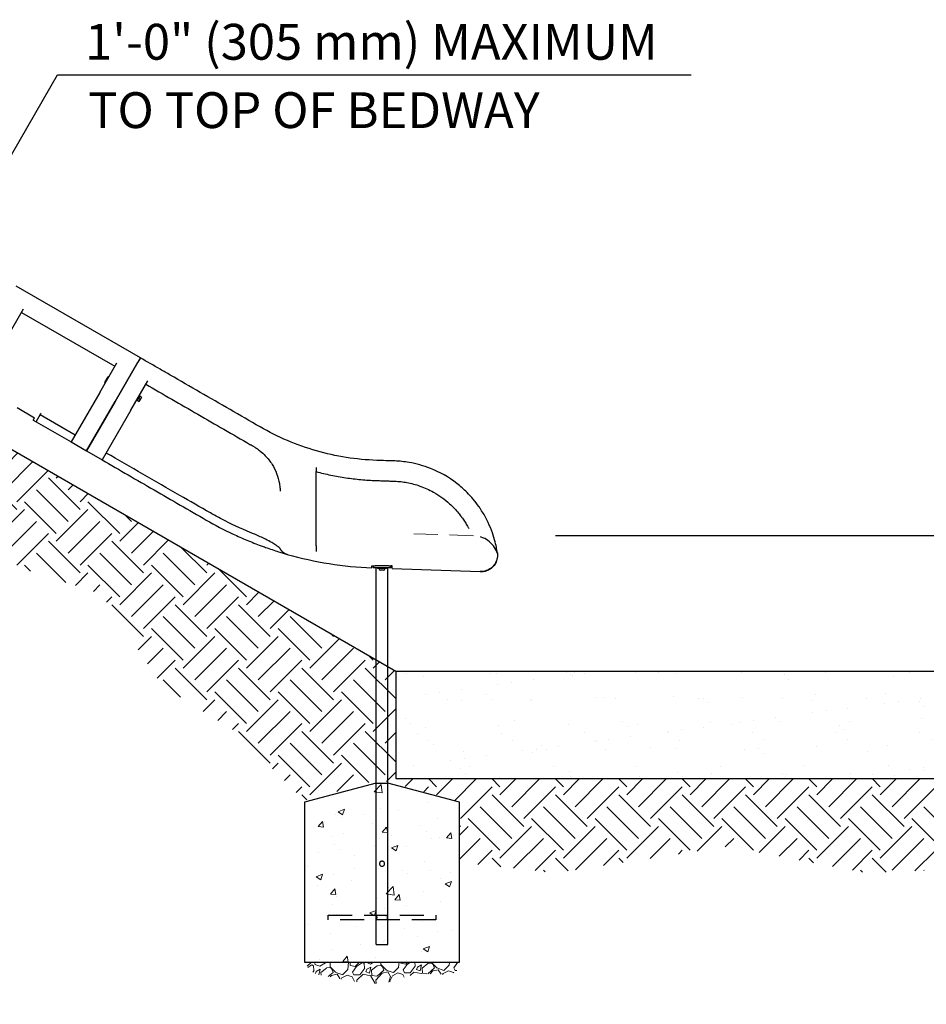
# Model space of a CAD drawing. Extents: x 0 to 704, y 0 to 561.
# Drawn here: x 367 to 468, y 102 to 212 of the extents above; entities that cross this region are included whole.
import ezdxf

# ---------------------------------------------------------------- set-up
doc = ezdxf.new("R2010")
doc.units = 0
doc.header["$LTSCALE"] = 21.333333
doc.header["$MEASUREMENT"] = 0
doc.linetypes.add('HIDDEN2', pattern=[0.1875, 0.125, -0.0625])
doc.layers.get('0').update_dxf_attribs({"color": 9, "linetype": 'CONTINUOUS'})
for name, color, linetype in [('DIM', 4, 'CONTINUOUS'), ('HATCH', 9, 'CONTINUOUS'), ('HIDDEN', 3, 'HIDDEN2')]:
    doc.layers.add(name, color=color, linetype=linetype)
for name, color, linetype, lineweight in [('Hatch (ANSI)', 9, 'CONTINUOUS', 13), ('Hidden (ANSI)', 3, 'HIDDEN2', 20), ('Sketch Geometry (ANSI)', 7, 'CONTINUOUS', 25), ('Visible (ANSI)', 9, 'CONTINUOUS', 30)]:
    doc.layers.add(name, color=color, linetype=linetype, lineweight=lineweight)
doc.styles.add('ROMAND', font='arial.ttf', dxfattribs={"height": 4})

msp = doc.modelspace()

# ---------------------------------------------------------------- hatches: boundary and pattern name
at = {"layer": 'HATCH'}
h = msp.add_hatch(dxfattribs=at)
h.set_pattern_fill('EARTH', color=256, scale=20, angle=45)
h.set_pattern_definition([(45, (-764.8915, -18.404), (4e-16, 7.071068), [5, -5]), (45, (-766.2174, -17.078), (4e-16, 7.071068), [5, -5]), (45, (-767.543, -15.752), (4e-16, 7.071068), [5, -5]), (135, (-767.543, -14.8683), (-7.071068, 9e-16), [5, -5]), (135, (-766.2174, -13.5425), (-7.071068, 9e-16), [5, -5]), (135, (-764.8915, -12.2167), (-7.071068, 9e-16), [5, -5])])
h.paths.add_polyline_path([(224.07312, 199.47384), (284.07312, 199.47384), (284.07312, 211.47384), (408.78078, 139.47384), (408.78078, 127.47384), (480.78078, 127.47384), (476.92707, 117.59072), (461.28384, 116.95697), (445.852, 119.91445), (426.61505, 116.95697), (415.92599, 118.13147), (415.90105, 124.83944), (407.87827, 127.16581), (406.4673, 127.21803), (398.57635, 125.02472), (390.92327, 132.71159), (382.7038, 137.84518), (375.85425, 148.11237), (364.21001, 151.877), (355.30559, 162.14419), (348.58612, 164.38046), (340.35029, 166.66365), (336.33376, 166.46608), (327.86256, 164.82485), (326.39307, 172.25359), (323.79985, 180.20061), (315.50153, 182.61927), (310.1422, 182.61927), (302.27609, 180.37337), (299.919, 189.89473), (294.25402, 195.20196), (281.86187, 193.7867), (272.434, 192.36287), (264.26263, 194.58547), (261.05947, 194.55029), (253.10438, 192.47497), (249.11385, 188.79981), (238.27172, 186.7251), (230.88985, 190.41347), (226.04549, 190.18295)])
h = msp.add_hatch(dxfattribs=at)
h.set_pattern_fill('AR-SAND', color=256, scale=3)
h.set_pattern_definition([(37.5, (530.7927, 4.9577), (-0.18898, 5.78047), [0, -4.56, 0, -5.1, 0, -4.875]), (7.5, (530.793, 4.958), (5.30933, 8.46644), [0, -2.46, 0, -4.11, 0, -1.575]), (327.5, (527.1027, 4.9577), (9.34243, 0.01698), [0, -1.5, 0, -5.4, 0, -7.05]), (317.5, (527.103, 4.958), (9.01838, 2.63303), [0, -0.75, 0, -3.54, 0, -4.05])])
h.paths.add_polyline_path([(408.78078, 139.47384), (408.78078, 127.47384), (480.78078, 127.47384), (480.78078, 139.47384)])
at = {"layer": 'Hatch (ANSI)'}
h = msp.add_hatch(dxfattribs=at)
h.set_pattern_fill('AR-CONC', color=256, style=0)
h.set_pattern_definition([(50, (154.1366, 40.027), (7.1726, -0.62752), [0.75, -8.25]), (355, (154.1366, 40.027), (-1.38751, 7.52192), [0.6, -6.6]), (100.4514, (154.734, 39.975), (5.78509, 6.8944), [0.6374, -7.01142]), (46.1842, (154.137, 42.027), (10.6724, -1.6552), [1.125, -12.375]), (96.6356, (155.026, 41.889), (9.3466, 9.7412), [0.9561, -10.51714]), (351.184, (154.137, 42.027), (9.3466, 9.7412), [0.9, -9.9]), (21, (155.1366, 41.527), (5.96907, -4.02619), [0.75, -8.25]), (326, (155.1366, 41.527), (2.43315, 7.2515), [0.6, -6.6]), (71.4514, (155.634, 41.1915), (8.40222, 3.22531), [0.6374, -7.01142]), (37.5, (154.1366, 40.027), (0.121599, 3.328939), [0, -6.52, 0, -6.7, 0, -6.625]), (7.5, (154.1366, 40.027), (2.630695, 3.944117), [0, -3.82, 0, -6.37, 0, -2.525]), (327.5, (151.9066, 40.027), (5.338224, -0.22555), [0, -2.5, 0, -7.8, 0, -10.35]), (317.5, (150.9066, 40.027), (5.83186, 1.00105), [0, -3.25, 0, -5.18, 0, -7.35])])
h.paths.add_polyline_path([(406.58605, 126.98303), (398.58605, 124.83944), (398.58605, 106.98303), (415.90105, 106.98303), (415.90105, 124.83944), (407.90105, 126.98303)])
h = msp.add_hatch(dxfattribs=at)
h.set_pattern_fill('GRAVEL', color=256, scale=4, angle=47.5, style=0)
h.set_pattern_definition([(275.51279, (153.13318, 44.85276), (4.92309748, -47.91412225), [0.538144, -53.27635]), (232.46974, (153.18488, 44.3171), (29.47922062, 38.091673), [0.92347, -91.4237]), (180.01045, (152.62232, 43.58476), (59.46381112, -0.23487566), [0.65115, -64.46413]), (314.77369, (152.30568, 41.75902), (-56.27982611, 56.99632596), [0.84095, -83.25423]), (340.333654, (152.89797, 41.16203), (-48.90111632, 17.68278323), [0.82462, -81.637493]), (44.77369, (153.67449, 40.88451), (-56.99632596, -56.27982611), [0.84095, -83.25423]), (85.19424, (154.27147, 41.4768), (-5.63959732, -65.36202982), [1.112116, -110.099394]), (119.75533, (154.36464, 42.58501), (-45.96387983, 80.0957037), [1.04995, -103.945286]), (168.929566, (153.84356, 43.49653), (-59.95730816, 11.53781602), [0.8438, -83.536292]), (222.73636, (153.01546, 43.65855), (32.6750785, 29.737842), [0.96333, -47.20305]), (269.89744, (152.30791, 43.00481), (0.011872854, -65.1152813), [1.24579, -123.3335]), (186.31407, (155.0105, 44.6516), (-36.6111819, -4.42960045), [0.425204, -42.09538]), (218.969234, (154.58788, 44.60485), (41.02890949, 32.93369985), [0.80895, -80.086046]), (272.5, (153.959, 44.096), (2.94911, -2.70236), [0.565684, -5.09117]), (250.6986, (153.4159, 44.21395), (7.6135855, 20.1502684), [0.30463, -30.15846]), (339.3014, (153.3152, 43.92644), (-11.5496889, 5.1579731), [0.43081, -21.109847]), (78.46376, (153.7182, 43.7742), (2.2088638, 14.2520497), [0.699716, -22.62409]), (209.06505, (153.8581, 44.4597), (8.353831, 3.195858), [0.505964, -12.143147]), (63.88954, (151.74781, 42.21595), (18.17628026, 37.59817596), [0.7088, -70.17138]), (117.84618, (152.05976, 42.85242), (21.6307595, -41.52240652), [0.594644, -58.86963]), (340.6986, (153.2683, 45.0002), (-20.1502684, 7.6135855), [0.60926, -29.85383]), (31.11046, (153.84332, 44.79883), (-35.87093635, -21.38401098), [0.7088, -70.17138]), (26.94395, (153.57626, 40.5405), (-19.41002285, -9.3408251), [0.68352, -33.492495]), (342.27514, (154.1856, 40.8502), (-45.95200697, 14.9804224), [0.57271, -56.69857]), (114.3014, (156.24443, 42.32735), (-9.3408251, 19.4100228), [0.60926, -29.85383]), (64.85402, (155.9937, 42.88262), (-23.3342534, -49.14786484), [0.670524, -66.381694]), (116.94395, (154.9203, 40.8823), (9.3408251, -19.41002285), [0.34176, -33.834255]), (148.80993, (156.0823, 42.1504), (-14.4987982, 7.860334), [0.20396, -20.19212]), (213.46376, (155.9078, 42.256), (11.056192, 6.1449672), [0.82462, -15.6678]), (233.50901, (155.21989, 41.80132), (24.07449896, 32.1934543), [0.7642, -75.655693]), (351.19007, (153.9836, 43.531), (-8.6005795, 2.4556123), [0.57689, -13.845317]), (40.657227, (154.55369, 43.4426), (51.83835281, 44.73013724), [1.007176, -99.71025]), (108.4454, (155.31775, 44.0988), (9.8343221, -30.7129632), [0.411824, -40.770697]), (137.5, (155.1875, 44.4895), (-5.65147, -0.24675), [0.24, -3.76]), (167.75644, (155.07737, 41.8234), (31.45320875, -7.12008842), [0.555696, -55.01408]), (95.51279, (154.5343, 41.94126), (-4.92309748, 47.91412225), [1.07629, -52.73821]), (47.5, (154.431, 43.0126), (-0.24675, 5.65147), [1.04, -2.96]), (12.80485, (155.13352, 43.77934), (47.66737374, 10.57456766), [0.632456, -62.613097]), (301.5546, (155.75025, 43.9195), (9.0940766, -13.7585527), [0.58241, -28.53803]), (255.145975, (156.05503, 43.42322), (-21.85376231, -83.0566859), [0.94826, -93.877897]), (222.92608, (155.81194, 42.50664), (-38.07980014, -35.63606068), [1.003196, -99.316294])])
edge = h.paths.add_edge_path()
edge.add_spline(control_points=[(398.58605, 106.98303), (399.7781, 105.08742), (399.95642, 106.26431), (409.03022, 102.2965), (410.8774, 107.52336), (415.66615, 104.22144), (415.90105, 106.98303)], knot_values=[0, 0, 0, 0, 0, 0.39351605, 0.574398876, 1, 1, 1, 1, 1], degree=4, periodic=0)
edge.add_line((415.90105, 106.98303), (398.58605, 106.98303))

# ---------------------------------------------------------------- linework, layer by layer
msp.add_line((406.58605, 126.98303), (407.90105, 126.98303))
at = {"layer": 'DIM'}
for p, q in [((350.94959, 171.18388), (371.04357, 205.98768)), ((371.04357, 205.98768), (378.8828, 205.98768)), ((375.05491, 205.98768), (441.738, 205.98768)), ((426.59168, 154.5874), (498.4233, 154.5874))]:
    msp.add_line(p, q, dxfattribs=at)
at = {"layer": 'HATCH'}
for points, knots in [([(406.58605, 112.26428), (406.58605, 112.26428), (406.58925, 112.25703), (406.6008, 112.22818), (406.60901, 112.2066), (406.62469, 112.15717), (406.63326, 112.12586), (406.64565, 112.05674), (406.64924, 112.01888), (406.64924, 111.98303)], [3.275604889, 3.275604889, 3.275604889, 3.275604889, 3.548386792, 3.548386792, 3.821168694, 3.821168694, 4.09432094, 4.09432094, 4.367473186, 4.367473186, 4.367473186, 4.367473186]), ([(407.83786, 111.98303), (407.83786, 112.01888), (407.84145, 112.05674), (407.85383, 112.12586), (407.8624, 112.15717), (407.87809, 112.2066), (407.8863, 112.22818), (407.89785, 112.25703), (407.90105, 112.26428), (407.90105, 112.26428)], [0, 0, 0, 0, 0.273152246, 0.273152246, 0.546304492, 0.546304492, 0.819086394, 0.819086394, 1.091868296, 1.091868296, 1.091868296, 1.091868296]), ([(406.64924, 111.98303), (406.64924, 111.94718), (406.64565, 111.90932), (406.63326, 111.8402), (406.62469, 111.80889), (406.60901, 111.75946), (406.6008, 111.73788), (406.58925, 111.70903), (406.58605, 111.70178), (406.58605, 111.70178)], [0, 0, 0, 0, 0.273152246, 0.273152246, 0.546304492, 0.546304492, 0.819086394, 0.819086394, 1.091868296, 1.091868296, 1.091868296, 1.091868296]), ([(407.90105, 111.70178), (407.90105, 111.70178), (407.89785, 111.70903), (407.8863, 111.73788), (407.87809, 111.75946), (407.8624, 111.80889), (407.85383, 111.8402), (407.84145, 111.90932), (407.83786, 111.94718), (407.83786, 111.98303)], [3.275604889, 3.275604889, 3.275604889, 3.275604889, 3.548386792, 3.548386792, 3.821168694, 3.821168694, 4.09432094, 4.09432094, 4.367473186, 4.367473186, 4.367473186, 4.367473186])]:
    msp.add_open_spline(points, degree=3, knots=knots, dxfattribs=at)
at = {"layer": 'HIDDEN'}
for p, q in [((401.24355, 112.23303), (413.24355, 112.23303)), ((401.24355, 111.73303), (401.24355, 112.23303)), ((413.24355, 112.23303), (413.24355, 111.73303)), ((413.24355, 111.73303), (401.24355, 111.73303))]:
    msp.add_line(p, q, dxfattribs=at)
msp.add_arc((417.34611, 151.61768), 2.96005, 21.1863859, 88, dxfattribs=at)
at = {"layer": 'Hidden (ANSI)'}
msp.add_line((417.44941, 154.57594), (410.76587, 154.80933), dxfattribs=at)
at = {"layer": 'Sketch Geometry (ANSI)'}
for p, q in [((406.58605, 126.98303), (398.58605, 124.83944)), ((415.90105, 124.83944), (407.90105, 126.98303)), ((398.58605, 124.83944), (398.58605, 106.98303)), ((415.90105, 106.98303), (415.90105, 124.83944)), ((398.58605, 106.98303), (415.90105, 106.98303))]:
    msp.add_line(p, q, dxfattribs=at)
at = {"layer": 'Visible (ANSI)'}
for p, q in [((284.07312, 211.47384), (408.78078, 139.47384)), ((380.27891, 174.43212), (366.4225, 182.43212)), ((365.34951, 176.57364), (367.25777, 179.87884)), ((367.02956, 179.48357), (377.42186, 173.48357)), ((375.74181, 170.57364), (377.65007, 173.87884)), ((380.00712, 173.96137), (377.47387, 169.57364)), ((377.47387, 169.57364), (380.00712, 173.96137)), ((380.27891, 174.43212), (380.00712, 173.96137)), ((376.31305, 171.68804), (376.67242, 172.3105)), ((376.35155, 171.62973), (376.32448, 171.64536)), ((376.74217, 172.30631), (376.71511, 172.32194)), ((379.20592, 168.57364), (381.11417, 171.87884)), ((375.74181, 170.57364), (372.54686, 165.03982)), ((374.27891, 164.03982), (377.47387, 169.57364)), ((377.47387, 169.57364), (374.27891, 164.03982)), ((379.94427, 169.78251), (379.91396, 169.80001)), ((380.20775, 170.17887), (379.92675, 169.69217)), ((379.92676, 169.69217), (379.92675, 169.69217)), ((379.92676, 169.69217), (379.99701, 169.81384)), ((379.92676, 169.69217), (380.13712, 169.57072)), ((379.99701, 169.81384), (380.06726, 169.93552)), ((380.06726, 169.93552), (380.13751, 170.0572)), ((380.06726, 169.93552), (380.27762, 169.81407)), ((380.13827, 170.11853), (380.10796, 170.13603)), ((380.13751, 170.0572), (380.20776, 170.17887)), ((380.15885, 169.55817), (380.2291, 169.67984)), ((380.20776, 170.17887), (380.20775, 170.17887)), ((380.20776, 170.17887), (380.41812, 170.05742)), ((380.2291, 169.67984), (380.3696, 169.9232)), ((380.3696, 169.9232), (380.43985, 170.04487)), ((366.53268, 168.87295), (368.48124, 167.74795)), ((368.64975, 167.28982), (369.17737, 168.2037)), ((369.17737, 168.2037), (369.20636, 168.25389)), ((379.20592, 168.57364), (376.01096, 163.03982)), ((368.32499, 167.47732), (368.48124, 167.74795)), ((368.32499, 167.47732), (368.64975, 167.28982)), ((368.64975, 167.28982), (372.54686, 165.03982)), ((372.99114, 165.80933), (369.09402, 168.05933)), ((372.54686, 165.03982), (374.27891, 164.03982)), ((374.27891, 164.03982), (376.01096, 163.03982)), ((406.24355, 151.23303), (406.49355, 151.23303)), ((406.24355, 151.23303), (406.24355, 150.98303)), ((406.49355, 150.98303), (406.24355, 150.98303)), ((407.99355, 151.23303), (406.49355, 151.23303)), ((407.99355, 150.98303), (406.49355, 150.98303)), ((406.58605, 112.26428), (406.58605, 150.98303)), ((406.74355, 150.98303), (406.74355, 150.91803)), ((407.74355, 150.91803), (406.74355, 150.91803)), ((406.91555, 150.90303), (406.91555, 150.91803)), ((407.38755, 150.71903), (407.09955, 150.71903)), ((407.57155, 150.90303), (407.57155, 150.91803)), ((407.74355, 150.98303), (407.74355, 150.91803)), ((407.90105, 112.26428), (407.90105, 150.98303)), ((407.99355, 151.23303), (408.22777, 151.23303)), ((408.24355, 150.98303), (407.99355, 150.98303)), ((408.36855, 151.23303), (408.22777, 151.23303)), ((408.24355, 150.98303), (408.24355, 151.23303)), ((408.36855, 150.92053), (408.36855, 151.23303)), ((408.36855, 150.92053), (418.18379, 150.57778)), ((408.78078, 139.47384), (480.78078, 139.47384)), ((408.78078, 139.47384), (408.78078, 127.47384)), ((408.78078, 127.47384), (480.78078, 127.47384)), ((406.58605, 108.98303), (406.58605, 114.70178)), ((407.90105, 108.98303), (407.90105, 114.70178)), ((406.58605, 108.98303), (406.58605, 111.70178)), ((407.90105, 108.98303), (407.90105, 111.70178)), ((406.58605, 108.98303), (407.90105, 108.98303)), ((406.58605, 108.98303), (407.90105, 108.98303))]:
    msp.add_line(p, q, dxfattribs=at)
for centre, radius, start, end in [((376.34011, 171.67242), 0.03125, 150, 240), ((376.69948, 172.29487), 0.03125, 60, 150), ((379.92927, 169.75653), 0.03, 330, 60), ((380.15327, 170.14451), 0.03, 240, 330), ((407.63346, 190.97058), 40, 254.0902494, 267.8295318), ((407.09955, 150.90303), 0.184, 180, 270), ((407.38755, 150.90303), 0.184, 270, 0)]:
    msp.add_arc(centre, radius, start, end, dxfattribs=at)
for points, knots in [([(380.27891, 174.43212), (380.2763, 174.4276), (380.27238, 174.42081), (380.24697, 174.37681), (380.22831, 174.34447), (380.18185, 174.26401), (380.15474, 174.21705), (380.10571, 174.13213), (380.08556, 174.09722), (380.0458, 174.02836), (380.02639, 173.99475), (380.00712, 173.96137)], [0, 0, 0, 0, 0.502766732, 0.502766732, 1.007205661, 1.007205661, 1.498965961, 1.498965961, 1.816409395, 1.816409395, 2.111253409, 2.111253409, 2.111253409, 2.111253409]), ([(393.63346, 166.72187), (392.5205, 167.36444), (391.40769, 168.00692), (389.18195, 169.29195), (388.06907, 169.93447), (386.95618, 170.577), (385.8433, 171.21952), (384.73039, 171.86206), (383.2466, 172.71873), (382.87566, 172.93289), (381.76269, 173.57546), (381.02106, 174.00364), (380.27891, 174.43212)], [238.790842387, 238.790842387, 238.790842387, 238.790842387, 248.582862301, 248.582862301, 258.37488228, 258.37488228, 258.37488228, 268.166902258, 268.166902258, 271.430908981, 271.430908981, 277.958922236, 277.958922236, 277.958922236, 277.958922236]), ([(380.88596, 171.48357), (381.85481, 170.9242), (382.82308, 170.36517), (384.76009, 169.24683), (385.72866, 168.68763), (386.69721, 168.12844), (387.66576, 167.56925), (388.63432, 167.01005), (390.57135, 165.89171), (391.53983, 165.33255), (392.50846, 164.77331)], [0, 0, 0, 0, 8.522018126, 8.522018126, 17.044041252, 17.044041252, 17.044041252, 25.566061878, 25.566061878, 34.088082504, 34.088082504, 34.088082504, 34.088082504]), ([(406.65627, 162.98764), (405.51674, 163.02743), (404.37958, 163.13693), (402.12711, 163.49368), (401.01177, 163.74094), (399.91565, 164.05525), (398.81952, 164.36955), (397.74261, 164.75091), (395.64339, 165.64197), (394.62098, 166.15173), (393.63346, 166.72187)], [203.416683751, 203.416683751, 203.416683751, 203.416683751, 212.260223392, 212.260223392, 221.103763036, 221.103763036, 221.103763036, 229.94730268, 229.94730268, 238.790842323, 238.790842323, 238.790842323, 238.790842323]), ([(388.09664, 157.12107), (386.95741, 157.77251), (385.81857, 158.42463), (381.93622, 160.65075), (379.19446, 162.22784), (376.45524, 163.80933)], [0, 0, 0, 0, 10.000002039, 10.000002039, 34.101872795, 34.101872795, 34.101872795, 34.101872795]), ([(392.50846, 164.77331), (392.53462, 164.75821), (392.56081, 164.74314), (392.61322, 164.71309), (392.63945, 164.6981), (392.6657, 164.68316), (392.69195, 164.66821), (392.71823, 164.6533), (392.77082, 164.62356), (392.79714, 164.60873), (392.82348, 164.59395)], [34.0880825044, 34.0880825044, 34.0880825044, 34.0880825044, 34.3144697289, 34.3144697289, 34.5408569535, 34.5408569535, 34.5408569535, 34.767244178, 34.767244178, 34.9936313803, 34.9936313803, 34.9936313803, 34.9936313803]), ([(392.82348, 164.59395), (392.85948, 164.57373), (392.89528, 164.55314), (392.96674, 164.51105), (393.0024, 164.48955), (393.10954, 164.42341), (393.18028, 164.37765), (393.39222, 164.23414), (393.53008, 164.13187), (393.86083, 163.86392), (394.04744, 163.69179), (394.50993, 163.20844), (394.76272, 162.88077), (395.18251, 162.20794), (395.35241, 161.86385), (395.62952, 161.14269), (395.73222, 160.76485), (395.82993, 160.20184), (395.85315, 160.01581), (395.87525, 159.73363), (395.88045, 159.63689), (395.88331, 159.54048)], [34.99363138, 34.99363138, 34.99363138, 34.99363138, 35.334495284, 35.334495284, 35.678339845, 35.678339845, 36.374312656, 36.374312656, 37.795228815, 37.795228815, 39.914289657, 39.914289657, 43.438172704, 43.438172704, 46.836295235, 46.836295235, 50.44974484, 50.44974484, 52.23774964, 52.23774964, 53.174840695, 53.174840695, 53.174840695, 53.174840695]), ([(376.01096, 163.03982), (376.97982, 162.48045), (377.9481, 161.92141), (379.88513, 160.80307), (380.85371, 160.24386), (381.82225, 159.68467), (382.7908, 159.12548), (383.75934, 158.56629), (385.6964, 157.44793), (386.66491, 156.88876), (387.63346, 156.32957)], [-127.065651383, -127.065651383, -127.065651383, -127.065651383, -118.543544321, -118.543544321, -110.021432258, -110.021432258, -110.021432258, -101.499322696, -101.499322696, -92.977213134, -92.977213134, -92.977213134, -92.977213134]), ([(408.65505, 162.91784), (408.32208, 162.92947), (407.989, 162.9411), (407.3227, 162.96437), (406.98949, 162.976), (406.65627, 162.98764)], [198.335385957, 198.335385957, 198.335385957, 198.335385957, 200.876034853, 200.876034853, 203.416683749, 203.416683749, 203.416683749, 203.416683749]), ([(418.05329, 157.8263), (417.65414, 158.39411), (417.20925, 158.92226), (416.36686, 159.76545), (415.98714, 160.09995), (414.68351, 161.1108), (413.68498, 161.6763), (411.86603, 162.39276), (411.07013, 162.61452), (409.72995, 162.84406), (409.19285, 162.89906), (408.65505, 162.91784)], [171.898121157, 171.898121157, 171.898121157, 171.898121157, 176.72306946, 176.72306946, 180.300749114, 180.300749114, 188.453923342, 188.453923342, 194.412021452, 194.412021452, 198.335385575, 198.335385575, 198.335385575, 198.335385575]), ([(399.88596, 161.72954), (400.43179, 161.58492), (400.98131, 161.45567), (402.08715, 161.22803), (402.64341, 161.12966), (403.20212, 161.04692), (403.76083, 160.96418), (404.32201, 160.89707), (405.44776, 160.79435), (406.01232, 160.75876), (406.57775, 160.73901)], [0, 0, 0, 0, 4.230031134, 4.230031134, 8.460062267, 8.460062267, 8.460062267, 12.690093401, 12.690093401, 16.920124469, 16.920124469, 16.920124469, 16.920124469]), ([(406.57775, 160.73901), (406.75045, 160.73298), (406.92314, 160.72695), (407.26851, 160.71489), (407.44118, 160.70886), (407.61386, 160.70283), (407.78653, 160.6968), (407.9592, 160.69077), (408.30452, 160.67871), (408.47718, 160.67268), (408.64982, 160.66665)], [16.920124535, 16.920124535, 16.920124535, 16.920124535, 18.237571424, 18.237571424, 19.555018313, 19.555018313, 19.555018313, 20.872465202, 20.872465202, 22.189912044, 22.189912044, 22.189912044, 22.189912044]), ([(408.64982, 160.66665), (408.65158, 160.66659), (408.65334, 160.66653), (408.65685, 160.66639), (408.65861, 160.66632), (408.66036, 160.66624), (408.66046, 160.66623), (408.66056, 160.66623), (408.66066, 160.66623)], [22.1899120438, 22.1899120438, 22.1899120438, 22.1899120438, 22.21019164956, 22.21019164956, 22.23047125533, 22.23047125533, 22.23047125533, 22.23160456064, 22.23160456064, 22.23160456064, 22.23160456064]), ([(408.66066, 160.66623), (408.77462, 160.66126), (408.8884, 160.65429), (409.11581, 160.63634), (409.22928, 160.62538), (409.56884, 160.58658), (409.79422, 160.55278), (410.51488, 160.41888), (411.00304, 160.28818), (412.00168, 159.93618), (412.50901, 159.70673), (413.63877, 159.07577), (414.24117, 158.64188), (415.14484, 157.8227), (415.47919, 157.4705), (415.78446, 157.09715), (415.88508, 156.97409), (415.98257, 156.84871), (416.08612, 156.70863), (416.09535, 156.69607), (416.10915, 156.67722), (416.11374, 156.67093), (416.12017, 156.66211), (416.12191, 156.65971), (416.12385, 156.65704)], [22.231604561, 22.231604561, 22.231604561, 22.231604561, 23.158975762, 23.158975762, 24.087158129, 24.087158129, 25.943974886, 25.943974886, 30.072641175, 30.072641175, 34.647979174, 34.647979174, 40.791890443, 40.791890443, 44.86355403, 44.86355403, 44.86355403, 46.205613253, 46.205613253, 46.337459541, 46.337459541, 46.403382685, 46.403382685, 46.429894079, 46.429894079, 46.429894079, 46.429894079]), ([(399.88596, 153.44591), (399.88596, 153.5612), (399.88596, 153.67913), (399.88596, 153.95335), (399.88596, 154.12422), (399.88596, 154.48852), (399.88596, 154.68195), (399.88596, 155.08219), (399.88596, 155.28908), (399.88596, 155.70499), (399.88596, 155.91399), (399.88596, 156.32435), (399.88596, 156.54485), (399.88596, 157.00234), (399.88596, 157.23933), (399.88596, 157.71795), (399.88596, 157.95968), (399.88596, 158.22027), (399.88596, 158.24297), (399.88596, 158.26562)], [11.876177108, 11.876177108, 11.876177108, 11.876177108, 13.139019232, 13.139019232, 14.813468653, 14.813468653, 16.487918074, 16.487918074, 18.162367494, 18.162367494, 19.836816915, 19.836816915, 21.540461756, 21.540461756, 23.244106596, 23.244106596, 24.947751437, 24.947751437, 25.110583615, 25.110583615, 25.110583615, 25.110583615]), ([(392.52647, 154.95067), (391.45122, 155.39477), (390.39498, 155.88802), (388.93743, 156.65066), (388.51476, 156.88198), (388.09664, 157.12107)], [0, 0, 0, 0, 8.864816349, 8.864816349, 12.535054763, 12.535054763, 12.535054763, 12.535054763]), ([(420.1017, 152.71757), (420.10177, 152.71761), (420.09618, 152.75487), (420.06863, 152.9264), (420.04168, 153.08901), (419.95329, 153.52516), (419.89209, 153.79713), (419.71511, 154.43961), (419.59688, 154.81358), (419.30461, 155.57737), (419.13668, 155.96215), (418.74244, 156.73976), (418.51665, 157.13186), (418.19641, 157.61927), (418.12574, 157.72324), (418.05329, 157.8263)], [151.668163565, 151.668163565, 151.668163565, 151.668163565, 154.238662447, 154.238662447, 157.67997442, 157.67997442, 161.075458121, 161.075458121, 164.608332966, 164.608332966, 167.819583959, 167.819583959, 171.022408424, 171.022408424, 171.898120435, 171.898120435, 171.898120435, 171.898120435]), ([(387.63346, 156.32957), (388.60992, 155.7658), (389.60997, 155.24351), (391.13404, 154.52776), (391.64295, 154.30161), (392.68177, 153.86571), (393.2119, 153.65647), (393.7462, 153.45866)], [-92.977213131, -92.977213131, -92.977213131, -92.977213131, -84.698081077, -84.698081077, -80.607000357, -80.607000357, -76.41894902, -76.41894902, -76.41894902, -76.41894902]), ([(416.22095, 156.52097), (416.32231, 156.3763), (416.41907, 156.22984), (416.5993, 155.9408), (416.68318, 155.79794), (416.8143, 155.56171), (416.86436, 155.46779), (416.91181, 155.37523)], [46.902130529, 46.902130529, 46.902130529, 46.902130529, 48.399616351, 48.399616351, 49.859178031, 49.859178031, 50.837075336, 50.837075336, 50.837075336, 50.837075336]), ([(394.24233, 154.19358), (393.85207, 154.38364), (393.44782, 154.56657), (392.86994, 154.80915), (392.69813, 154.87977), (392.52647, 154.95067)], [0, 0, 0, 0, 3.361316536, 3.361316536, 4.776572198, 4.776572198, 4.776572198, 4.776572198]), ([(395.89418, 153.14428), (395.89418, 153.14428), (395.89417, 153.1443), (395.89365, 153.14487), (395.88757, 153.15143), (395.86332, 153.17525), (395.84171, 153.19548), (395.77719, 153.25216), (395.7287, 153.2924), (395.59612, 153.39588), (395.50426, 153.46299), (395.26745, 153.62478), (395.11307, 153.7222), (394.72889, 153.94663), (394.4885, 154.07369), (394.24233, 154.19358)], [1.830925987, 1.830925987, 1.830925987, 1.830925987, 1.850987454, 1.850987454, 2.295345359, 2.295345359, 2.885581021, 2.885581021, 3.70833078, 3.70833078, 4.85482112, 4.85482112, 6.417345146, 6.417345146, 8.54227155, 8.54227155, 8.54227155, 8.54227155]), ([(393.7462, 153.45866), (393.74621, 153.45866), (393.74623, 153.45865), (393.74624, 153.45865), (393.90978, 153.3981), (394.07376, 153.33862), (394.48693, 153.19177), (394.73557, 153.10624), (395.22642, 152.94249), (395.46752, 152.86492), (395.87974, 152.73588), (396.05505, 152.68268), (396.37295, 152.58786), (396.50258, 152.5504), (396.62912, 152.51402), (396.65817, 152.50574), (396.66851, 152.5028)], [-76.41894902, -76.41894902, -76.41894902, -76.41894902, -76.41883344, -76.41883344, -76.41883344, -75.136960316, -75.136960316, -73.177152075, -73.177152075, -71.119763403, -71.119763403, -69.261888491, -69.261888491, -67.052001889, -67.052001889, -65.701073893, -65.701073893, -65.701073893, -65.701073893]), ([(399.88596, 153.44591), (399.88596, 153.41053), (399.88596, 153.37539), (399.88596, 153.19228), (399.88596, 153.04982), (399.88596, 152.87887), (399.88596, 152.84112), (399.88596, 152.80429)], [-11.876177108, -11.876177108, -11.876177108, -11.876177108, -11.488582123, -11.488582123, -9.838145014, -9.838145014, -9.356865938, -9.356865938, -9.356865938, -9.356865938]), ([(420.10165, 152.71753), (420.11344, 152.63949), (420.12027, 152.5602), (420.1237, 152.4033), (420.12049, 152.32522), (420.09178, 152.05019), (420.03835, 151.85352), (419.87383, 151.49099), (419.7604, 151.32072), (419.48831, 151.02776), (419.32594, 150.90168), (418.97132, 150.70825), (418.77398, 150.63955), (418.44526, 150.58221), (418.31374, 150.57324), (418.18379, 150.57778)], [0, 0, 0, 0, 0.604646349, 0.604646349, 1.199661589, 1.199661589, 2.718571831, 2.718571831, 4.244125172, 4.244125172, 5.778596621, 5.778596621, 7.340998005, 7.340998005, 8.346385865, 8.346385865, 8.346385865, 8.346385865]), ([(420.10615, 152.68749), (420.11726, 152.61263), (420.12376, 152.53664), (420.12722, 152.38615), (420.12436, 152.31123), (420.09744, 152.04119), (420.04538, 151.84626), (419.88383, 151.48651), (419.77198, 151.31733), (419.50296, 151.02587), (419.34202, 150.90028), (418.98996, 150.70732), (418.79369, 150.63876), (418.46661, 150.58144), (418.33556, 150.57247), (418.2062, 150.57699)], [0, 0, 0, 0, 0.580374931, 0.580374931, 1.152041353, 1.152041353, 2.657453082, 2.657453082, 4.171600904, 4.171600904, 5.697772455, 5.697772455, 7.255830449, 7.255830449, 8.261242383, 8.261242383, 8.261242383, 8.261242383]), ([(420.11059, 152.65741), (420.12171, 152.58255), (420.1282, 152.50656), (420.13167, 152.35607), (420.1288, 152.28115), (420.10189, 152.01111), (420.04982, 151.81618), (419.88828, 151.45644), (419.77642, 151.28726), (419.5074, 150.99579), (419.34647, 150.8702), (418.99441, 150.67724), (418.79813, 150.60868), (418.47106, 150.55136), (418.34001, 150.5424), (418.21065, 150.54691)], [0, 0, 0, 0, 0.580374931, 0.580374931, 1.152041353, 1.152041353, 2.657453082, 2.657453082, 4.171600904, 4.171600904, 5.697772455, 5.697772455, 7.255830449, 7.255830449, 8.261242383, 8.261242383, 8.261242383, 8.261242383]), ([(420.10615, 152.68749), (420.10615, 152.68749), (420.10614, 152.6875), (420.10608, 152.68795), (420.10527, 152.69339), (420.1037, 152.70386)], [126.7414252112, 126.7414252112, 126.7414252112, 126.7414252112, 126.7826319351, 126.7826319351, 127.7311243284, 127.7311243284, 127.7311243284, 127.7311243284]), ([(406.11855, 150.99928), (406.11855, 151.00334), (406.11855, 151.00944), (406.11855, 151.05372), (406.11855, 151.08786), (406.11855, 151.16246), (406.11855, 151.19568), (406.11855, 151.23303)], [0, 0, 0, 0, 1.645292833, 1.645292833, 3.290585667, 3.290585667, 4.316658535, 4.316658535, 4.316658535, 4.316658535]), ([(406.9623, 117.98303), (406.9623, 118.01888), (406.96956, 118.05674), (406.99839, 118.12586), (407.01994, 118.15717), (407.06937, 118.2066), (407.1007, 118.22818), (407.16987, 118.25703), (407.20775, 118.26428), (407.27935, 118.26428), (407.31723, 118.25703), (407.3864, 118.22818), (407.41772, 118.2066), (407.46715, 118.15717), (407.48871, 118.12586), (407.51754, 118.05674), (407.5248, 118.01888), (407.5248, 117.94718), (407.51754, 117.90932), (407.48871, 117.8402), (407.46715, 117.80889), (407.41772, 117.75946), (407.3864, 117.73788), (407.31723, 117.70903), (407.27935, 117.70178), (407.20775, 117.70178), (407.16987, 117.70903), (407.1007, 117.73788), (407.06937, 117.75946), (407.01994, 117.80889), (406.99839, 117.8402), (406.96956, 117.90932), (406.9623, 117.94718), (406.9623, 117.98303)], [0, 0, 0, 0, 0.273152246, 0.273152246, 0.546304492, 0.546304492, 0.819086394, 0.819086394, 1.091868296, 1.091868296, 1.364650199, 1.364650199, 1.637432101, 1.637432101, 1.910584347, 1.910584347, 2.183736593, 2.183736593, 2.456888839, 2.456888839, 2.730041084, 2.730041084, 3.002822987, 3.002822987, 3.275604889, 3.275604889, 3.548386792, 3.548386792, 3.821168694, 3.821168694, 4.09432094, 4.09432094, 4.367473186, 4.367473186, 4.367473186, 4.367473186]), ([(406.58605, 112.26428), (406.58605, 112.26428), (406.58925, 112.25703), (406.6008, 112.22818), (406.60901, 112.2066), (406.62469, 112.15717), (406.63326, 112.12586), (406.64565, 112.05674), (406.64924, 112.01888), (406.64924, 111.98303)], [3.275604889, 3.275604889, 3.275604889, 3.275604889, 3.548386792, 3.548386792, 3.821168694, 3.821168694, 4.09432094, 4.09432094, 4.367473186, 4.367473186, 4.367473186, 4.367473186]), ([(406.58605, 112.26428), (406.58605, 112.26428), (406.58925, 112.25703), (406.6008, 112.22818), (406.60901, 112.2066), (406.62469, 112.15717), (406.63326, 112.12586), (406.64565, 112.05674), (406.64924, 112.01888), (406.64924, 111.98303)], [3.275604889, 3.275604889, 3.275604889, 3.275604889, 3.548386792, 3.548386792, 3.821168694, 3.821168694, 4.09432094, 4.09432094, 4.367473186, 4.367473186, 4.367473186, 4.367473186]), ([(407.83786, 111.98303), (407.83786, 112.01888), (407.84145, 112.05674), (407.85383, 112.12586), (407.8624, 112.15717), (407.87809, 112.2066), (407.8863, 112.22818), (407.89785, 112.25703), (407.90105, 112.26428), (407.90105, 112.26428)], [0, 0, 0, 0, 0.273152246, 0.273152246, 0.546304492, 0.546304492, 0.819086394, 0.819086394, 1.091868296, 1.091868296, 1.091868296, 1.091868296]), ([(407.83786, 111.98303), (407.83786, 112.01888), (407.84145, 112.05674), (407.85383, 112.12586), (407.8624, 112.15717), (407.87809, 112.2066), (407.8863, 112.22818), (407.89785, 112.25703), (407.90105, 112.26428), (407.90105, 112.26428)], [0, 0, 0, 0, 0.273152246, 0.273152246, 0.546304492, 0.546304492, 0.819086394, 0.819086394, 1.091868296, 1.091868296, 1.091868296, 1.091868296]), ([(406.64924, 111.98303), (406.64924, 111.94718), (406.64565, 111.90932), (406.63326, 111.8402), (406.62469, 111.80889), (406.60901, 111.75946), (406.6008, 111.73788), (406.58925, 111.70903), (406.58605, 111.70178), (406.58605, 111.70178)], [0, 0, 0, 0, 0.273152246, 0.273152246, 0.546304492, 0.546304492, 0.819086394, 0.819086394, 1.091868296, 1.091868296, 1.091868296, 1.091868296]), ([(406.64924, 111.98303), (406.64924, 111.94718), (406.64565, 111.90932), (406.63326, 111.8402), (406.62469, 111.80889), (406.60901, 111.75946), (406.6008, 111.73788), (406.58925, 111.70903), (406.58605, 111.70178), (406.58605, 111.70178)], [0, 0, 0, 0, 0.273152246, 0.273152246, 0.546304492, 0.546304492, 0.819086394, 0.819086394, 1.091868296, 1.091868296, 1.091868296, 1.091868296]), ([(407.90105, 111.70178), (407.90105, 111.70178), (407.89785, 111.70903), (407.8863, 111.73788), (407.87809, 111.75946), (407.8624, 111.80889), (407.85383, 111.8402), (407.84145, 111.90932), (407.83786, 111.94718), (407.83786, 111.98303)], [3.275604889, 3.275604889, 3.275604889, 3.275604889, 3.548386792, 3.548386792, 3.821168694, 3.821168694, 4.09432094, 4.09432094, 4.367473186, 4.367473186, 4.367473186, 4.367473186]), ([(407.90105, 111.70178), (407.90105, 111.70178), (407.89785, 111.70903), (407.8863, 111.73788), (407.87809, 111.75946), (407.8624, 111.80889), (407.85383, 111.8402), (407.84145, 111.90932), (407.83786, 111.94718), (407.83786, 111.98303)], [3.275604889, 3.275604889, 3.275604889, 3.275604889, 3.548386792, 3.548386792, 3.821168694, 3.821168694, 4.09432094, 4.09432094, 4.367473186, 4.367473186, 4.367473186, 4.367473186])]:
    msp.add_open_spline(points, degree=3, knots=knots, dxfattribs=at)
for points, weights, degree in [([(380.13712, 169.57072), (380.1965, 169.62337), (380.2291, 169.67984)], [1, 1.0379548493, 1], 2), ([(380.15885, 169.55817), (380.15885, 169.55817), (380.13712, 169.57072)], [1, 1.0379548493, 1], 2), ([(380.2291, 169.67984), (380.2617, 169.73631), (380.27762, 169.81407)], [1, 1.0379548493, 1], 2), ([(380.27762, 169.81407), (380.337, 169.86673), (380.3696, 169.9232)], [1, 1.0379548493, 1], 2), ([(380.3696, 169.9232), (380.4022, 169.97967), (380.41812, 170.05742)], [1, 1.0379548493, 1], 2), ([(380.41812, 170.05742), (380.43985, 170.04487), (380.43985, 170.04487)], [1, 1.0379548493, 1], 2), ([(399.88596, 162.20199), (399.88596, 161.96756), (399.88596, 161.72954)], [1.12626102026, 1.11951054782, 1.11273163797], 2), ([(399.88596, 158.26562), (399.88596, 160.08871), (399.88596, 161.72954)], [1.02082945348, 1.06657925206, 1.11110063728], 2), ([(395.81014, 153.2232), (395.98448, 152.86417), (396.2896, 152.61081), (396.66854, 152.5028)], [0.964408932463, 0.91911831839, 0.930982007568, 1], 3)]:
    msp.add_rational_spline(points, weights, degree=degree, dxfattribs=at)
for points in [[(416.12385, 156.65704), (416.14753, 156.62446), (416.17102, 156.59171), (416.19428, 156.55884)], [(416.19428, 156.55884), (416.2032, 156.54623), (416.21209, 156.53361), (416.22095, 156.52097)], [(406.11855, 151.23303), (406.1602, 151.23303), (406.20188, 151.23303), (406.24355, 151.23303)], [(418.18379, 150.57778), (418.19106, 150.57752), (418.19853, 150.57726), (418.2062, 150.57699)]]:
    msp.add_open_spline(points, degree=3, dxfattribs=at)

# ---------------------------------------------------------------- texts
at = {"layer": 'DIM', "style": 'ROMAND'}
for s, p in [('1\'-0" (305 mm) MAXIMUM', (374.12622, 207.69303)), ('TO TOP OF BEDWAY', (374.45997, 200.0643))]:
    msp.add_text(s, height=3.9999996, dxfattribs=at).set_placement(p)

doc.saveas('drawing.dxf')
